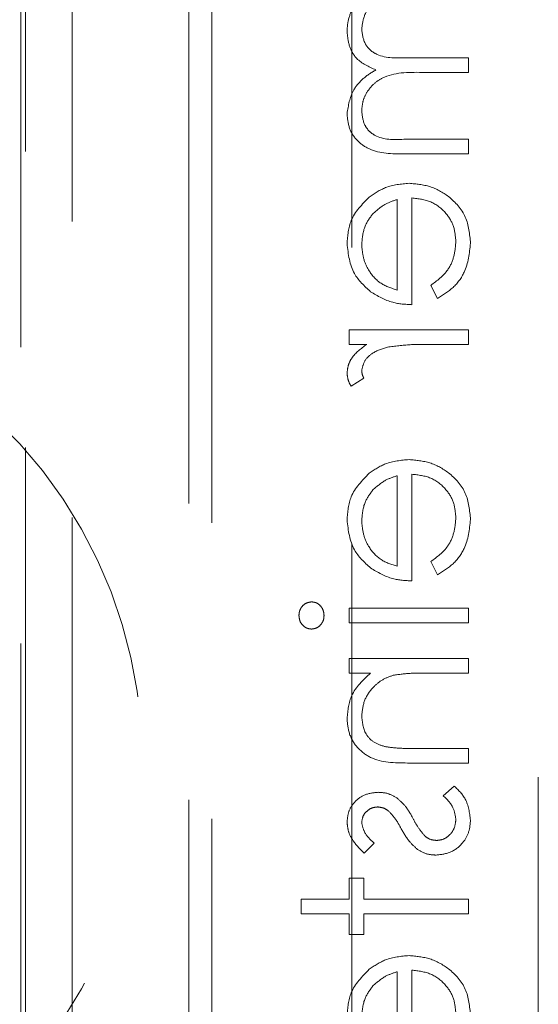
# Model space of a CAD drawing. Units: millimetres. Extents: x 11 to 205, y 5 to 292.
# Drawn here: x 87 to 88, y 127 to 129 of the extents above; entities that cross this region are included whole.
import ezdxf

# ---------------------------------------------------------------- set-up
doc = ezdxf.new("R2010")
doc.units = ezdxf.units.MM
doc.linetypes.add('HIDDEN', pattern=[1.905, 1.27, -0.635])

msp = doc.modelspace()

# ---------------------------------------------------------------- linework, layer by layer
at = {"color": 7, "linetype": 'HIDDEN', "lineweight": 18}
for p, q in [((86.7775, 228.4922), (86.7775, 123.4922)), ((87.4875, 126.4709), (87.4875, 134.8223)), ((87.1375, 134.8122), (87.1375, 123.8122)), ((87.1875, 134.7709), (87.1875, 124.6209)), ((86.7875, 131.7572), (86.7875, 123.4922)), ((86.8875, 131.6072), (86.8875, 123.4922)), ((87.7375, 128.7831), (87.6074, 128.7831)), ((87.7375, 128.7517), (87.7375, 128.7831)), ((87.638, 128.7517), (87.7375, 128.7517)), ((87.7375, 128.6081), (87.5988, 128.6081)), ((87.7375, 128.5767), (87.7375, 128.6081)), ((87.5989, 128.5767), (87.7375, 128.5767)), ((87.6163, 128.2536), (87.6163, 128.4824)), ((87.5849, 128.4791), (87.5849, 128.285)), ((87.6567, 128.2949), (87.6714, 128.2671)), ((87.7375, 128.1997), (87.4817, 128.1997)), ((87.4817, 128.1997), (87.4817, 128.1683)), ((87.7375, 128.1683), (87.7375, 128.1997)), ((87.4817, 128.1683), (87.5194, 128.1683)), ((87.6515, 128.1683), (87.7375, 128.1683)), ((87.486, 128.0786), (87.5132, 128.0958)), ((87.6163, 127.6613), (87.6163, 127.8901)), ((87.5849, 127.8868), (87.5849, 127.6927)), ((87.6567, 127.7026), (87.6714, 127.6747)), ((87.7375, 127.603), (87.4817, 127.603)), ((87.4817, 127.603), (87.4817, 127.5715)), ((87.7375, 127.5715), (87.7375, 127.603)), ((87.4817, 127.5715), (87.7375, 127.5715)), ((87.7375, 127.4953), (87.4817, 127.4953)), ((87.4817, 127.4953), (87.4817, 127.4638)), ((87.7375, 127.4638), (87.7375, 127.4953)), ((87.4817, 127.4638), (87.5278, 127.4638)), ((87.645, 127.4638), (87.7375, 127.4638)), ((87.8875, 125.9709), (87.8875, 127.3709)), ((87.7375, 127.3023), (87.6172, 127.3023)), ((87.7375, 127.2709), (87.7375, 127.3023)), ((87.6069, 127.2709), (87.7375, 127.2709)), ((87.7073, 127.2215), (87.6836, 127.2007)), ((87.5136, 127.0779), (87.5356, 127.0993)), ((87.5131, 127.0241), (87.4817, 127.0241)), ((87.4817, 127.0241), (87.4817, 126.9792)), ((87.5131, 126.9792), (87.5131, 127.0241)), ((87.4817, 126.9792), (87.3785, 126.9792)), ((87.3785, 126.9792), (87.3785, 126.9478)), ((87.7375, 126.9792), (87.5131, 126.9792)), ((87.7375, 126.9478), (87.7375, 126.9792)), ((87.3785, 126.9478), (87.4817, 126.9478)), ((87.4817, 126.9478), (87.4817, 126.9029)), ((87.5131, 126.9029), (87.5131, 126.9478)), ((87.5131, 126.9478), (87.7375, 126.9478)), ((87.4817, 126.9029), (87.5131, 126.9029)), ((87.5849, 126.8234), (87.5849, 126.6292)), ((87.6163, 126.5978), (87.6163, 126.8267))]:
    msp.add_line(p, q, dxfattribs=at)
msp.add_arc((86.0375, 127.2797), 1, 258.463, 101.537, dxfattribs=at)
for points, knots in [([(87.5086, 128.8439), (87.5099, 128.8542), (87.5125, 128.8749), (87.5312, 128.9008), (87.5694, 128.9261), (87.6049, 128.9264), (87.6299, 128.9267)], [0, 0, 0, 0, 0.186578, 0.373385, 0.560149, 1, 1, 1, 1]), ([(87.5086, 128.8439), (87.5099, 128.8542), (87.5125, 128.8749), (87.5312, 128.9008), (87.5694, 128.9261), (87.6049, 128.9264), (87.6299, 128.9267)], [0, 0, 0, 0, 0.186578, 0.373385, 0.560149, 1, 1, 1, 1]), ([(87.4902, 128.8912), (87.486, 128.8817), (87.4786, 128.8649), (87.4776, 128.8465), (87.4772, 128.8385)], [0, 0, 0, 0, 0.559716, 1, 1, 1, 1]), ([(87.4772, 128.8385), (87.4783, 128.8282), (87.4804, 128.8078), (87.4991, 128.7744), (87.5239, 128.7636), (87.539, 128.7571)], [0, 0, 0, 0, 0.280765, 0.561471, 1, 1, 1, 1]), ([(87.6074, 128.7831), (87.5844, 128.7821), (87.5557, 128.7809), (87.5268, 128.7985), (87.5123, 128.8159), (87.5101, 128.8327), (87.5086, 128.8439)], [0, 0, 0, 0, 0.500555, 0.62592, 0.751366, 1, 1, 1, 1]), ([(87.539, 128.7571), (87.5296, 128.7513), (87.5109, 128.7396), (87.4846, 128.7089), (87.48, 128.6805), (87.4772, 128.6633)], [0, 0, 0, 0, 0.281272, 0.5621, 1, 1, 1, 1]), ([(87.5086, 128.6687), (87.5092, 128.676), (87.5103, 128.6905), (87.5199, 128.7105), (87.5338, 128.7275), (87.5704, 128.7522), (87.608, 128.7519), (87.638, 128.7517)], [0, 0, 0, 0, 0.125321, 0.25071, 0.376093, 0.501541, 1, 1, 1, 1]), ([(87.5086, 128.6687), (87.5092, 128.676), (87.5103, 128.6905), (87.5199, 128.7105), (87.5338, 128.7275), (87.5704, 128.7522), (87.608, 128.7519), (87.638, 128.7517)], [0, 0, 0, 0, 0.125321, 0.25071, 0.376093, 0.501541, 1, 1, 1, 1]), ([(87.4772, 128.6633), (87.4782, 128.6526), (87.4801, 128.6314), (87.4979, 128.6038), (87.537, 128.5775), (87.5734, 128.577), (87.5989, 128.5767)], [0, 0, 0, 0, 0.186882, 0.373599, 0.560271, 1, 1, 1, 1]), ([(87.4772, 128.6633), (87.4782, 128.6526), (87.4801, 128.6314), (87.4979, 128.6038), (87.537, 128.5775), (87.5734, 128.577), (87.5989, 128.5767)], [0, 0, 0, 0, 0.186882, 0.373599, 0.560271, 1, 1, 1, 1]), ([(87.5988, 128.6081), (87.577, 128.6074), (87.5497, 128.6065), (87.5242, 128.6253), (87.5116, 128.6424), (87.5098, 128.6582), (87.5086, 128.6687)], [0, 0, 0, 0, 0.4994599, 0.6249245, 0.7505997, 1, 1, 1, 1]), ([(87.6103, 128.5138), (87.5929, 128.5123), (87.5619, 128.5095), (87.5362, 128.4921), (87.5249, 128.4844)], [0, 0, 0, 0, 0.559428, 1, 1, 1, 1]), ([(87.742, 128.3852), (87.7402, 128.4046), (87.7367, 128.4435), (87.6994, 128.4853), (87.6557, 128.5097), (87.6254, 128.5124), (87.6103, 128.5138)], [0, 0, 0, 0, 0.27987, 0.558844, 0.779457, 1, 1, 1, 1]), ([(87.742, 128.3852), (87.7402, 128.4046), (87.7367, 128.4435), (87.6994, 128.4853), (87.6557, 128.5097), (87.6254, 128.5124), (87.6103, 128.5138)], [0, 0, 0, 0, 0.27987, 0.558844, 0.779457, 1, 1, 1, 1]), ([(87.5249, 128.4844), (87.5094, 128.4687), (87.4818, 128.4406), (87.4786, 128.4016), (87.4772, 128.3844)], [0, 0, 0, 0, 0.558562, 1, 1, 1, 1]), ([(87.6163, 128.4824), (87.6302, 128.4808), (87.6579, 128.4776), (87.6892, 128.4529), (87.7079, 128.4218), (87.7097, 128.4), (87.7106, 128.3891)], [0, 0, 0, 0, 0.27994, 0.559375, 0.779524, 1, 1, 1, 1]), ([(87.6163, 128.4824), (87.6302, 128.4808), (87.6579, 128.4776), (87.6892, 128.4529), (87.7079, 128.4218), (87.7097, 128.4), (87.7106, 128.3891)], [0, 0, 0, 0, 0.27994, 0.559375, 0.779524, 1, 1, 1, 1]), ([(87.5326, 128.4487), (87.5413, 128.4563), (87.5567, 128.47), (87.5763, 128.4763), (87.5849, 128.4791)], [0, 0, 0, 0, 0.558881, 1, 1, 1, 1]), ([(87.5086, 128.3828), (87.5098, 128.3964), (87.5119, 128.4206), (87.5263, 128.4401), (87.5326, 128.4487)], [0, 0, 0, 0, 0.55947, 1, 1, 1, 1]), ([(87.4772, 128.3844), (87.4799, 128.3617), (87.4846, 128.321), (87.5144, 128.2935), (87.5276, 128.2814)], [0, 0, 0, 0, 0.5589011, 1, 1, 1, 1]), ([(87.5849, 128.285), (87.5728, 128.2888), (87.5486, 128.2965), (87.5243, 128.3234), (87.511, 128.3532), (87.5094, 128.3729), (87.5086, 128.3828)], [0, 0, 0, 0, 0.2801249, 0.5591589, 0.7795908, 1, 1, 1, 1]), ([(87.5849, 128.285), (87.5728, 128.2888), (87.5486, 128.2965), (87.5243, 128.3234), (87.511, 128.3532), (87.5094, 128.3729), (87.5086, 128.3828)], [0, 0, 0, 0, 0.2801249, 0.5591589, 0.7795908, 1, 1, 1, 1]), ([(87.7106, 128.3891), (87.7097, 128.3785), (87.7079, 128.3574), (87.6926, 128.3215), (87.6703, 128.305), (87.6567, 128.2949)], [0, 0, 0, 0, 0.280524, 0.560912, 1, 1, 1, 1]), ([(87.6714, 128.2671), (87.6829, 128.2742), (87.7061, 128.2885), (87.7358, 128.3287), (87.7396, 128.3638), (87.742, 128.3852)], [0, 0, 0, 0, 0.280908, 0.561384, 1, 1, 1, 1]), ([(87.6714, 128.2671), (87.6829, 128.2742), (87.7061, 128.2885), (87.7358, 128.3287), (87.7396, 128.3638), (87.742, 128.3852)], [0, 0, 0, 0, 0.280908, 0.561384, 1, 1, 1, 1]), ([(87.5276, 128.2814), (87.543, 128.2723), (87.5705, 128.256), (87.6023, 128.2543), (87.6163, 128.2536)], [0, 0, 0, 0, 0.558885, 1, 1, 1, 1]), ([(87.5194, 128.1683), (87.5073, 128.1595), (87.4906, 128.1473), (87.4788, 128.1233), (87.4777, 128.1117), (87.4772, 128.1059)], [0, 0, 0, 0, 0.558784, 0.779426, 1, 1, 1, 1]), ([(87.5637, 128.1627), (87.5801, 128.1648), (87.6092, 128.1685), (87.6386, 128.1684), (87.6515, 128.1683)], [0, 0, 0, 0, 0.559619, 1, 1, 1, 1]), ([(87.5086, 128.1119), (87.5102, 128.1193), (87.5135, 128.1341), (87.5341, 128.1532), (87.5525, 128.1591), (87.5637, 128.1627)], [0, 0, 0, 0, 0.278368, 0.55878, 1, 1, 1, 1]), ([(87.4772, 128.1059), (87.4779, 128.1005), (87.479, 128.0908), (87.4839, 128.0823), (87.486, 128.0786)], [0, 0, 0, 0, 0.55913, 1, 1, 1, 1]), ([(87.5132, 128.0958), (87.5119, 128.0987), (87.5095, 128.1038), (87.5089, 128.1094), (87.5086, 128.1119)], [0, 0, 0, 0, 0.56044, 1, 1, 1, 1]), ([(87.6103, 127.9215), (87.5929, 127.92), (87.5619, 127.9172), (87.5362, 127.8998), (87.5249, 127.8921)], [0, 0, 0, 0, 0.559428, 1, 1, 1, 1]), ([(87.742, 127.7929), (87.7402, 127.8123), (87.7367, 127.8512), (87.6994, 127.893), (87.6557, 127.9174), (87.6254, 127.9201), (87.6103, 127.9215)], [0, 0, 0, 0, 0.279912, 0.55887, 0.77947, 1, 1, 1, 1]), ([(87.742, 127.7929), (87.7402, 127.8123), (87.7367, 127.8512), (87.6994, 127.893), (87.6557, 127.9174), (87.6254, 127.9201), (87.6103, 127.9215)], [0, 0, 0, 0, 0.279912, 0.55887, 0.77947, 1, 1, 1, 1]), ([(87.5249, 127.8921), (87.5094, 127.8764), (87.4818, 127.8483), (87.4786, 127.8093), (87.4772, 127.7921)], [0, 0, 0, 0, 0.558562, 1, 1, 1, 1]), ([(87.6163, 127.8901), (87.6302, 127.8885), (87.6579, 127.8853), (87.6892, 127.8605), (87.7079, 127.8295), (87.7097, 127.8077), (87.7106, 127.7968)], [0, 0, 0, 0, 0.2799656, 0.5593605, 0.7795169, 1, 1, 1, 1]), ([(87.6163, 127.8901), (87.6302, 127.8885), (87.6579, 127.8853), (87.6892, 127.8605), (87.7079, 127.8295), (87.7097, 127.8077), (87.7106, 127.7968)], [0, 0, 0, 0, 0.2799656, 0.5593605, 0.7795169, 1, 1, 1, 1]), ([(87.5326, 127.8564), (87.5413, 127.864), (87.5567, 127.8777), (87.5763, 127.884), (87.5849, 127.8868)], [0, 0, 0, 0, 0.558789, 1, 1, 1, 1]), ([(87.5086, 127.7905), (87.5098, 127.8041), (87.5119, 127.8283), (87.5263, 127.8478), (87.5326, 127.8564)], [0, 0, 0, 0, 0.559542, 1, 1, 1, 1]), ([(87.4772, 127.7921), (87.4799, 127.7694), (87.4846, 127.7287), (87.5144, 127.7012), (87.5276, 127.6891)], [0, 0, 0, 0, 0.5589011, 1, 1, 1, 1]), ([(87.5849, 127.6927), (87.5728, 127.6965), (87.5486, 127.7042), (87.5243, 127.7311), (87.511, 127.7609), (87.5094, 127.7806), (87.5086, 127.7905)], [0, 0, 0, 0, 0.28015, 0.559208, 0.77966, 1, 1, 1, 1]), ([(87.5849, 127.6927), (87.5728, 127.6965), (87.5486, 127.7042), (87.5243, 127.7311), (87.511, 127.7609), (87.5094, 127.7806), (87.5086, 127.7905)], [0, 0, 0, 0, 0.28015, 0.559208, 0.77966, 1, 1, 1, 1]), ([(87.7106, 127.7968), (87.7097, 127.7862), (87.7079, 127.7651), (87.6926, 127.7292), (87.6703, 127.7127), (87.6567, 127.7026)], [0, 0, 0, 0, 0.280517, 0.560994, 1, 1, 1, 1]), ([(87.6714, 127.6747), (87.6829, 127.6819), (87.7061, 127.6961), (87.7358, 127.7364), (87.7396, 127.7715), (87.742, 127.7929)], [0, 0, 0, 0, 0.280912, 0.561458, 1, 1, 1, 1]), ([(87.6714, 127.6747), (87.6829, 127.6819), (87.7061, 127.6961), (87.7358, 127.7364), (87.7396, 127.7715), (87.742, 127.7929)], [0, 0, 0, 0, 0.280912, 0.561458, 1, 1, 1, 1]), ([(87.5276, 127.6891), (87.543, 127.68), (87.5705, 127.6637), (87.6023, 127.662), (87.6163, 127.6613)], [0, 0, 0, 0, 0.558918, 1, 1, 1, 1]), ([(87.4011, 127.6164), (87.397, 127.6158), (87.3887, 127.6147), (87.38, 127.6065), (87.3748, 127.5971), (87.3743, 127.5906), (87.374, 127.5874)], [0, 0, 0, 0, 0.2793107, 0.5588062, 0.7794746, 1, 1, 1, 1]), ([(87.4279, 127.5874), (87.4274, 127.5915), (87.4265, 127.5997), (87.4196, 127.6091), (87.4108, 127.6153), (87.4043, 127.616), (87.4011, 127.6164)], [0, 0, 0, 0, 0.279856, 0.559807, 0.779873, 1, 1, 1, 1]), ([(87.374, 127.5874), (87.3744, 127.5832), (87.3753, 127.5749), (87.3824, 127.5653), (87.3913, 127.5591), (87.3978, 127.5584), (87.4011, 127.5581)], [0, 0, 0, 0, 0.279916, 0.559998, 0.779881, 1, 1, 1, 1]), ([(87.4011, 127.5581), (87.4052, 127.5587), (87.4135, 127.5599), (87.422, 127.5683), (87.4272, 127.5776), (87.4276, 127.5841), (87.4279, 127.5874)], [0, 0, 0, 0, 0.279131, 0.558831, 0.779326, 1, 1, 1, 1]), ([(87.5278, 127.4638), (87.5118, 127.4489), (87.483, 127.4222), (87.479, 127.3836), (87.4772, 127.3665)], [0, 0, 0, 0, 0.55913, 1, 1, 1, 1]), ([(87.5086, 127.372), (87.5098, 127.3831), (87.5121, 127.4053), (87.5301, 127.4313), (87.5517, 127.4502), (87.5681, 127.4561), (87.5764, 127.459)], [0, 0, 0, 0, 0.279595, 0.559373, 0.779741, 1, 1, 1, 1]), ([(87.5764, 127.459), (87.5891, 127.4608), (87.6119, 127.4639), (87.6349, 127.4639), (87.645, 127.4638)], [0, 0, 0, 0, 0.559656, 1, 1, 1, 1]), ([(87.4772, 127.3665), (87.4782, 127.3551), (87.4802, 127.3321), (87.4987, 127.302), (87.5395, 127.2715), (87.5791, 127.2711), (87.6069, 127.2709)], [0, 0, 0, 0, 0.186995, 0.373851, 0.560592, 1, 1, 1, 1]), ([(87.4772, 127.3665), (87.4782, 127.3551), (87.4802, 127.3321), (87.4987, 127.302), (87.5395, 127.2715), (87.5791, 127.2711), (87.6069, 127.2709)], [0, 0, 0, 0, 0.186995, 0.373851, 0.560592, 1, 1, 1, 1]), ([(87.559, 127.306), (87.5508, 127.3085), (87.5346, 127.3135), (87.5122, 127.3363), (87.51, 127.3585), (87.5086, 127.372)], [0, 0, 0, 0, 0.28121, 0.561307, 1, 1, 1, 1]), ([(87.6172, 127.3023), (87.6062, 127.3022), (87.5868, 127.3021), (87.5675, 127.3048), (87.559, 127.306)], [0, 0, 0, 0, 0.5602475, 1, 1, 1, 1]), ([(87.742, 127.1484), (87.7399, 127.1643), (87.7363, 127.1927), (87.7162, 127.2127), (87.7073, 127.2215)], [0, 0, 0, 0, 0.559335, 1, 1, 1, 1]), ([(87.5443, 127.2081), (87.5345, 127.2071), (87.515, 127.2053), (87.4926, 127.1882), (87.4791, 127.1665), (87.4778, 127.1511), (87.4772, 127.1434)], [0, 0, 0, 0, 0.279941, 0.559415, 0.779678, 1, 1, 1, 1]), ([(87.5837, 127.1964), (87.5768, 127.2002), (87.5645, 127.207), (87.5505, 127.2077), (87.5443, 127.2081)], [0, 0, 0, 0, 0.559587, 1, 1, 1, 1]), ([(87.6186, 127.1523), (87.6134, 127.1616), (87.6042, 127.1782), (87.59, 127.1908), (87.5837, 127.1964)], [0, 0, 0, 0, 0.560594, 1, 1, 1, 1]), ([(87.6836, 127.2007), (87.6917, 127.1928), (87.7062, 127.1786), (87.7092, 127.1587), (87.7106, 127.15)], [0, 0, 0, 0, 0.560826, 1, 1, 1, 1]), ([(87.5086, 127.1434), (87.5093, 127.1484), (87.5106, 127.1584), (87.5203, 127.1689), (87.5313, 127.1756), (87.5392, 127.1763), (87.5431, 127.1767)], [0, 0, 0, 0, 0.279323, 0.559035, 0.779521, 1, 1, 1, 1]), ([(87.5431, 127.1767), (87.5478, 127.1761), (87.5563, 127.1751), (87.5632, 127.1701), (87.5663, 127.168)], [0, 0, 0, 0, 0.558967, 1, 1, 1, 1]), ([(87.5663, 127.168), (87.572, 127.1617), (87.5822, 127.1506), (87.5894, 127.1373), (87.5926, 127.1314)], [0, 0, 0, 0, 0.559005, 1, 1, 1, 1]), ([(87.645, 127.1135), (87.6393, 127.1202), (87.6291, 127.1322), (87.6218, 127.1461), (87.6186, 127.1523)], [0, 0, 0, 0, 0.559027, 1, 1, 1, 1]), ([(87.7106, 127.15), (87.7099, 127.1437), (87.7086, 127.1309), (87.6979, 127.1163), (87.6844, 127.1065), (87.6744, 127.1054), (87.6694, 127.1049)], [0, 0, 0, 0, 0.280064, 0.55976, 0.780002, 1, 1, 1, 1]), ([(87.4772, 127.1434), (87.478, 127.1362), (87.4796, 127.1219), (87.4926, 127.099), (87.5056, 127.0859), (87.5136, 127.0779)], [0, 0, 0, 0, 0.279577, 0.55968, 1, 1, 1, 1]), ([(87.5356, 127.0993), (87.5278, 127.106), (87.5141, 127.118), (87.5103, 127.1357), (87.5086, 127.1434)], [0, 0, 0, 0, 0.562034, 1, 1, 1, 1]), ([(87.5926, 127.1314), (87.598, 127.1218), (87.6076, 127.1045), (87.6221, 127.0912), (87.6285, 127.0854)], [0, 0, 0, 0, 0.560699, 1, 1, 1, 1]), ([(87.6681, 127.0735), (87.6791, 127.0747), (87.7011, 127.0773), (87.7255, 127.0976), (87.7399, 127.1225), (87.7413, 127.1398), (87.742, 127.1484)], [0, 0, 0, 0, 0.279552, 0.559246, 0.779531, 1, 1, 1, 1]), ([(87.6694, 127.1049), (87.6644, 127.1053), (87.6555, 127.1062), (87.6482, 127.1112), (87.645, 127.1135)], [0, 0, 0, 0, 0.559621, 1, 1, 1, 1]), ([(87.6285, 127.0854), (87.6354, 127.0815), (87.6478, 127.0746), (87.6619, 127.0738), (87.6681, 127.0735)], [0, 0, 0, 0, 0.559468, 1, 1, 1, 1]), ([(87.6103, 126.8581), (87.5929, 126.8565), (87.5619, 126.8537), (87.5362, 126.8363), (87.5249, 126.8286)], [0, 0, 0, 0, 0.559428, 1, 1, 1, 1]), ([(87.742, 126.7294), (87.7402, 126.7489), (87.7367, 126.7877), (87.6994, 126.8296), (87.6557, 126.8539), (87.6254, 126.8567), (87.6103, 126.8581)], [0, 0, 0, 0, 0.27987, 0.558844, 0.779457, 1, 1, 1, 1]), ([(87.742, 126.7294), (87.7402, 126.7489), (87.7367, 126.7877), (87.6994, 126.8296), (87.6557, 126.8539), (87.6254, 126.8567), (87.6103, 126.8581)], [0, 0, 0, 0, 0.27987, 0.558844, 0.779457, 1, 1, 1, 1]), ([(87.5249, 126.8286), (87.5094, 126.8129), (87.4818, 126.7848), (87.4786, 126.7458), (87.4772, 126.7286)], [0, 0, 0, 0, 0.558562, 1, 1, 1, 1]), ([(87.5326, 126.7929), (87.5413, 126.8006), (87.5567, 126.8142), (87.5763, 126.8206), (87.5849, 126.8234)], [0, 0, 0, 0, 0.558881, 1, 1, 1, 1]), ([(87.6163, 126.8267), (87.6302, 126.8251), (87.6579, 126.8218), (87.6892, 126.7971), (87.7079, 126.766), (87.7097, 126.7442), (87.7106, 126.7333)], [0, 0, 0, 0, 0.27994, 0.559375, 0.779524, 1, 1, 1, 1]), ([(87.6163, 126.8267), (87.6302, 126.8251), (87.6579, 126.8218), (87.6892, 126.7971), (87.7079, 126.766), (87.7097, 126.7442), (87.7106, 126.7333)], [0, 0, 0, 0, 0.27994, 0.559375, 0.779524, 1, 1, 1, 1]), ([(87.5086, 126.727), (87.5098, 126.7406), (87.5119, 126.7649), (87.5263, 126.7844), (87.5326, 126.7929)], [0, 0, 0, 0, 0.55947, 1, 1, 1, 1])]:
    msp.add_open_spline(points, degree=3, knots=knots, dxfattribs=at)

doc.saveas('drawing.dxf')
